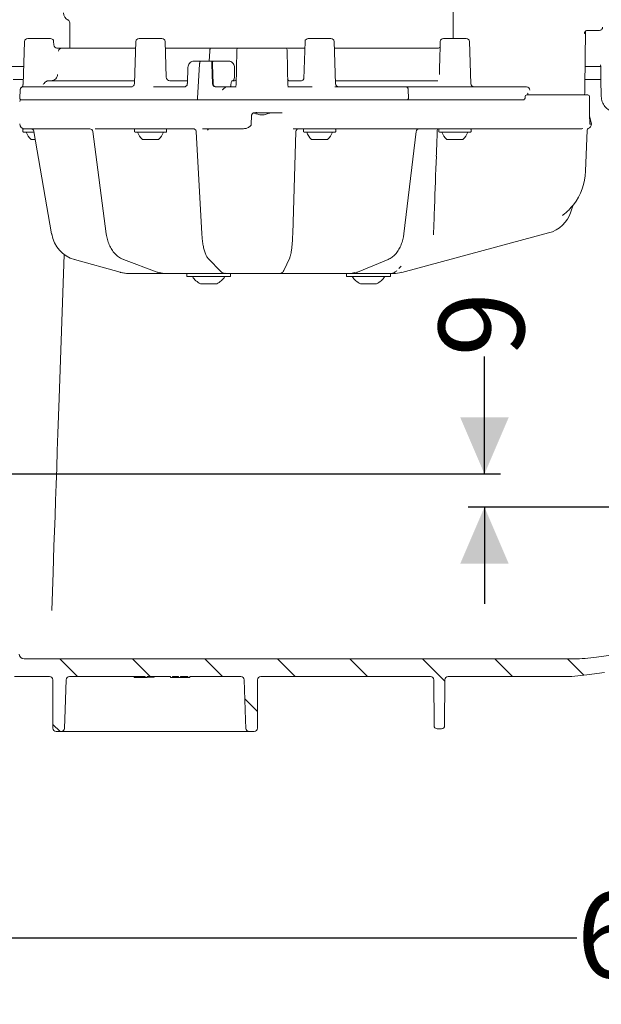
# Model space of a CAD drawing. Units: millimetres. Extents: x 237 to 1318, y 76 to 956.
# Drawn here: x 536 to 716, y 76 to 381 of the extents above; entities that cross this region are included whole.
import ezdxf

# ---------------------------------------------------------------- set-up
doc = ezdxf.new("R2010")
doc.units = ezdxf.units.MM
doc.header["$LTSCALE"] = 5
doc.layers.add('MAßLINIE_MAßZEICHNUNGEN', color=7, linetype='Continuous')
doc.styles.add('SLDTEXTSTYLE0', font='TXT', dxfattribs={"width": 0.7})
doc.dimstyles.new('SLDDIMSTYLE0', dxfattribs={"dimtxt": 26.458333, "dimasz": 17.5, "dimexe": 0, "dimexo": 0.0625, "dimgap": 6.614583, "dimtad": 0, "dimdec": 0, "dimrnd": 1e-09, "dimzin": 12, "dimdsep": 46, "dimtxsty": 'SLDTEXTSTYLE0', "dimsah": 1, "dimcen": 0.09, "dimadec": 0, "dimazin": 3, "dimtfac": 1, "dimtdec": 0, "dimtofl": 0, "dimtmove": 0, "dimatfit": 3, "dimfxl": 0, "dimfrac": 2, "dimtolj": 1, "dimtzin": 12, "dimarcsym": 0})
doc.dimstyles.new('SLDDIMSTYLE1', dxfattribs={"dimtxt": 26.458333, "dimasz": 17.5, "dimexe": 0, "dimexo": 0.0625, "dimgap": 6.614583, "dimtad": 0, "dimdec": 0, "dimrnd": 1e-09, "dimzin": 12, "dimdsep": 46, "dimtxsty": 'SLDTEXTSTYLE0', "dimsah": 1, "dimcen": 0.09, "dimadec": 0, "dimazin": 3, "dimtfac": 1, "dimtdec": 0, "dimtmove": 0, "dimatfit": 0, "dimfxl": 0, "dimfrac": 2, "dimtolj": 1, "dimtzin": 12, "dimarcsym": 0})

# ---------------------------------------------------------------- blocks, each defined once
blk = doc.blocks.new('SW_HATCH_0')
at = {"color": 0, "linetype": 'Continuous', "lineweight": 18}
for p, q in [((-219.83, -607.67), (-214.33, -613.17)), ((-197.38, -607.67), (-191.88, -613.17)), ((-174.93, -607.67), (-169.43, -613.17)), ((-152.48, -607.67), (-146.98, -613.17)), ((-130.03, -607.67), (-124.53, -613.17)), ((-107.58, -607.67), (-100.62, -614.62)), ((-85.13, -607.67), (-79.63, -613.17)), ((-62.68, -607.67), (-57.58, -612.76)), ((-162.58, -620.01), (-158.66, -623.94)), ((-221.97, -627.98), (-219.78, -630.17))]:
    blk.add_line(p, q, dxfattribs=at)
blk = doc.blocks.new('_D')
at = {"layer": 'MAßLINIE_MAßZEICHNUNGEN', "color": 7}
for p, q in [((405.44, 178.67), (405.44, 91.82)), ((1048.62, 171.88), (1048.62, 91.82)), ((405.44, 96.82), (708.49, 96.82)), ((1048.62, 96.82), (769.68, 96.82))]:
    blk.add_line(p, q, dxfattribs=at)
for points in [[(405.44, 96.82), (422.94, 89.32), (422.94, 104.32)], [(1048.62, 96.82), (1031.12, 104.32), (1031.12, 89.32)]]:
    blk.add_solid(points, dxfattribs=at)
at = {"layer": 'MAßLINIE_MAßZEICHNUNGEN', "color": 7, "insert": (708.49, 110.98), "char_height": 26.458, "attachment_point": 1, "style": 'SLDTEXTSTYLE0'}
blk.add_mtext('643', dxfattribs=at)
blk = doc.blocks.new('_D_3')
at = {"layer": 'MAßLINIE_MAßZEICHNUNGEN', "color": 7}
for p, q in [((679.91, 240.57), (679.91, 276.9)), ((452.6, 240.57), (684.91, 240.57)), ((983.59, 230.27), (674.91, 230.27)), ((679.91, 230.27), (679.91, 200.27))]:
    blk.add_line(p, q, dxfattribs=at)
for points in [[(679.91, 240.57), (687.41, 258.07), (672.41, 258.07)], [(679.91, 230.27), (672.41, 212.77), (687.41, 212.77)]]:
    blk.add_solid(points, dxfattribs=at)
at = {"layer": 'MAßLINIE_MAßZEICHNUNGEN', "color": 7, "insert": (665.74, 276.9), "char_height": 26.46, "attachment_point": 1, "rotation": 90, "style": 'SLDTEXTSTYLE0'}
blk.add_mtext('9', dxfattribs=at)

msp = doc.modelspace()

# ---------------------------------------------------------------- linework, layer by layer
at = {"color": 7, "linetype": 'Continuous', "lineweight": 18}
for p, q in [((670.2, 400.16), (670.2, 375.47)), ((551.5, 380.29), (551.5, 372.47)), ((538.49, 375.47), (545.51, 375.47)), ((572.99, 375.47), (580.01, 375.47)), ((625.35, 375.47), (632.37, 375.47)), ((667.24, 375.47), (674.26, 375.47)), ((711, 360.47), (711.15, 377.69)), ((714.19, 377.97), (711.77, 377.97)), ((715.49, 377.97), (714.19, 377.97)), ((537.49, 374.51), (537.02, 361.17)), ((546.54, 373.44), (546.51, 374.51)), ((549.04, 372.47), (571.92, 372.47)), ((571.99, 374.51), (571.53, 361.54)), ((581.39, 363.42), (581.01, 374.51)), ((582.41, 372.47), (595.15, 372.47)), ((595.15, 372.47), (602.72, 372.47)), ((606.03, 372.47), (615.96, 372.47)), ((619.28, 372.47), (624.36, 372.47)), ((624.35, 374.51), (623.94, 362.96)), ((633.82, 361.44), (633.37, 374.51)), ((633.44, 372.47), (663.27, 372.47)), ((666.24, 374.51), (666.14, 371.51)), ((675.72, 361.44), (675.26, 374.51)), ((594.64, 368.47), (594.84, 371.53)), ((594.64, 368.47), (594.84, 371.53)), ((588.07, 366.52), (587.91, 361.47)), ((590.04, 368.47), (591.99, 368.47)), ((591.69, 367.53), (591.01, 357)), ((591.69, 367.53), (591.01, 357)), ((591.99, 368.47), (595.69, 368.47)), ((595.48, 367.53), (595.71, 361.42)), ((595.89, 368.47), (595.69, 368.47)), ((595.89, 368.47), (597.89, 368.47)), ((597.89, 368.47), (600.55, 368.47)), ((602.51, 366.51), (602.52, 364.27)), ((533.94, 362.77), (537.08, 362.77)), ((537.25, 360.47), (570.86, 360.47)), ((545.09, 362.37), (571.56, 362.37)), ((577.39, 360.47), (586.98, 360.47)), ((582.49, 362.37), (587.92, 362.37)), ((596.68, 360.47), (598.75, 360.47)), ((598.72, 360.47), (596.88, 360.47)), ((599.88, 360.47), (599.89, 360.47)), ((599.88, 360.47), (599.89, 360.47)), ((599.89, 360.47), (602.98, 360.47)), ((601.85, 362.37), (602.54, 362.37)), ((619.01, 360.47), (626.6, 360.47)), ((619.46, 362.37), (623.09, 362.37)), ((633.57, 360.47), (655.69, 360.47)), ((633.79, 362.37), (665.5, 362.37)), ((655.69, 360.47), (690.47, 360.47)), ((690.47, 360.47), (691.26, 360.47)), ((691.26, 360.47), (692.89, 360.47)), ((711, 358.47), (711, 360.47)), ((711.02, 362.77), (715.96, 362.77)), ((536.16, 359.54), (536.02, 357)), ((656.28, 359.53), (656.36, 357)), ((692.51, 357.49), (692.5, 356.96)), ((693.01, 357.97), (704.59, 357.97)), ((693.28, 357.97), (693.29, 358.34)), ((704.59, 357.97), (711.48, 357.97)), ((711.48, 357.97), (711.95, 357.97)), ((712.45, 354.25), (712.45, 357.47)), ((536.5, 356.47), (653.63, 356.47)), ((653.63, 356.47), (692.18, 356.47)), ((712.45, 354.25), (712.45, 354.25)), ((607.71, 348.96), (607.78, 351.49)), ((609.46, 352.55), (609.47, 352.47)), ((617.24, 352.47), (609.47, 352.47)), ((713, 348.96), (712.47, 351.47)), ((712.57, 348.96), (712.57, 348.96)), ((713, 348.96), (713, 348.96)), ((537, 347.27), (537, 346.67)), ((537.2, 347.47), (537.5, 347.47)), ((540.43, 346.47), (537.2, 346.47)), ((539.54, 347.47), (537.52, 347.47)), ((540.4, 346.66), (545.88, 314.89)), ((557.7, 347.47), (540.51, 347.47)), ((540.61, 347.47), (540.52, 347.47)), ((558.67, 346.6), (562.81, 314.93)), ((572.76, 347.47), (560.38, 347.47)), ((561.56, 347.45), (561.56, 347.45)), ((571.5, 347.27), (571.5, 346.67)), ((581.3, 346.47), (571.7, 346.47)), ((572.76, 347.47), (573.87, 347.47)), ((573.87, 347.47), (575.75, 347.47)), ((590.15, 347.47), (575.75, 347.47)), ((581.5, 346.67), (581.5, 347.27)), ((590.68, 346.55), (592.39, 315)), ((605.01, 347.47), (593.81, 347.47)), ((594.17, 347.09), (594.17, 347.1)), ((620.54, 315.03), (621.49, 346.58)), ((628.35, 347.47), (621.83, 347.47)), ((623.86, 347.27), (623.86, 346.67)), ((633.66, 346.47), (624.06, 346.47)), ((628.35, 347.47), (631.68, 347.47)), ((653.06, 347.47), (631.68, 347.47)), ((633.86, 346.67), (633.86, 347.27)), ((657.12, 347.47), (653.06, 347.47)), ((654.95, 314.94), (658.75, 346.59)), ((701.46, 347.47), (658.88, 347.47)), ((665.75, 347.27), (665.75, 346.67)), ((675.55, 346.47), (665.95, 346.47)), ((675.75, 346.67), (675.75, 347.27)), ((701.46, 347.47), (704.12, 347.49)), ((711.23, 334.37), (711.67, 347.1)), ((540.82, 344.17), (539.5, 344.17)), ((575.13, 344.17), (574, 344.17)), ((579, 344.17), (575.13, 344.17)), ((627.49, 344.17), (626.36, 344.17)), ((631.36, 344.17), (627.49, 344.17)), ((669.39, 344.17), (668.25, 344.17)), ((673.25, 344.17), (669.39, 344.17)), ((707.28, 323.64), (706.67, 321.77)), ((699.75, 315.2), (654.27, 303.01)), ((548.21, 264), (549.76, 308.53)), ((552.92, 306.96), (552.91, 306.97)), ((552.92, 306.96), (567.15, 303.02)), ((552.92, 306.96), (552.94, 306.96)), ((568.11, 306.99), (578.55, 303.05)), ((594.42, 307.23), (598.27, 303.28)), ((617.76, 303.56), (619.59, 307.51)), ((640.6, 303.06), (650.09, 307)), ((567.15, 303.02), (567.17, 303.01)), ((569.86, 302.67), (569.67, 302.67)), ((572.69, 302.67), (569.86, 302.67)), ((580.55, 302.67), (572.69, 302.67)), ((581.08, 302.67), (580.55, 302.67)), ((583.15, 302.67), (581.08, 302.67)), ((599.57, 302.67), (583.15, 302.67)), ((587.7, 302.67), (587.7, 301.67)), ((600.31, 302.67), (599.59, 302.67)), ((601.07, 302.67), (600.31, 302.67)), ((615.47, 302.67), (601.07, 302.67)), ((601.3, 301.67), (601.3, 302.67)), ((615.83, 302.67), (615.47, 302.67)), ((616.57, 302.67), (615.83, 302.67)), ((636.26, 302.67), (616.58, 302.67)), ((638.15, 302.67), (636.26, 302.67)), ((637.2, 302.67), (637.2, 301.67)), ((638.72, 302.67), (638.15, 302.67)), ((650.75, 302.67), (638.72, 302.67)), ((651.68, 302.67), (650.79, 302.67)), ((650.8, 301.67), (650.8, 302.67)), ((653.44, 304.17), (654.16, 304.9)), ((601.3, 301.67), (587.7, 301.67)), ((597, 299.47), (592, 299.47)), ((650.8, 301.67), (637.2, 301.67)), ((646.5, 299.47), (641.5, 299.47)), ((545.92, 198.3), (546.33, 210.04)), ((714.55, 183.76), (732.16, 186.24)), ((537.36, 183.27), (707.59, 183.27)), ((534.41, 177.77), (545.23, 177.77)), ((551.4, 177.77), (574.82, 177.77)), ((571.44, 177.77), (571.44, 177.49)), ((574.82, 177.77), (574.82, 177.47)), ((574.82, 177.47), (575.44, 177.47)), ((575.44, 177.77), (582.67, 177.77)), ((575.44, 177.47), (575.44, 177.77)), ((577.59, 177.77), (577.59, 177.6)), ((582.67, 177.77), (582.67, 177.47)), ((582.67, 177.47), (583.28, 177.47)), ((583.28, 177.77), (585.21, 177.77)), ((583.28, 177.47), (583.28, 177.77)), ((583.28, 177.47), (585.21, 177.47)), ((585.21, 177.77), (585.21, 177.47)), ((585.21, 177.47), (585.82, 177.47)), ((585.82, 177.77), (588.05, 177.77)), ((585.82, 177.47), (585.82, 177.77)), ((585.82, 177.47), (588.05, 177.47)), ((588.05, 177.77), (588.05, 177.47)), ((588.05, 177.47), (588.67, 177.47)), ((588.67, 177.77), (604.47, 177.77)), ((588.67, 177.47), (588.67, 177.77)), ((610.64, 177.77), (663.23, 177.77)), ((668.64, 177.77), (704.11, 177.77)), ((717.09, 179.07), (711.62, 178.3)), ((546.3, 161.77), (546.23, 176.78)), ((609.64, 176.78), (609.58, 161.77)), ((664.29, 162.62), (664.23, 176.78)), ((667.64, 176.78), (667.58, 162.62)), ((548.88, 160.77), (547.3, 160.77)), ((604.23, 160.77), (551.65, 160.77)), ((608.58, 160.77), (607, 160.77)), ((665.29, 161.62), (666.58, 161.62))]:
    msp.add_line(p, q, dxfattribs=at)
at = {"color": 7, "linetype": 'Continuous', "lineweight": 18, "flags": 128}
for points in [[(603.01, 360.97), (603.09, 365.96), (603.2, 371.98)], [(618.8, 371.98), (618.9, 365.96), (618.99, 360.97)], [(595.91, 361.42), (595.79, 364.45), (595.68, 367.53)], [(715.88, 367.27), (715.89, 366.77), (715.96, 362.78), (716.06, 357.49)], [(594.21, 347.17), (594.2, 347.14), (594.17, 347.1)], [(655.75, 347.42), (655.76, 347.42), (655.76, 347.41)], [(545.88, 314.89), (545.88, 314.88), (545.91, 314.88)], [(568.11, 306.99), (568.15, 306.98), (568.28, 306.96)], [(578.55, 303.05), (578.59, 303.03), (578.72, 303.01)], [(640.6, 303.06), (640.53, 303.03), (640.39, 303.01)], [(546.33, 210.04), (546.47, 214.05), (546.61, 218.3), (546.77, 222.77), (546.93, 227.45), (547.1, 232.3), (547.28, 237.32), (547.46, 242.47), (547.64, 247.74), (547.83, 253.1), (548.02, 258.53), (548.21, 264)], [(550.4, 176.81), (550.08, 167.61), (549.88, 161.74)], [(606, 161.74), (605.9, 164.39), (605.47, 176.81)]]:
    msp.add_lwpolyline(points, dxfattribs=at)
at = {"color": 7, "linetype": 'Continuous', "lineweight": 18}
for centre, radius, start, end in [((552.1, 383.4), 2.5, 180, 242.7971), ((550.5, 380.29), 1, 0, 62.7971), ((538.49, 374.47), 1, 90, 178), ((545.51, 374.47), 1, 2, 90), ((572.99, 374.47), 1, 90, 178), ((580.01, 374.47), 1, 2, 90), ((625.35, 374.47), 1, 90, 178), ((632.37, 374.47), 1, 2, 90), ((667.24, 374.47), 1, 90, 178), ((674.26, 374.47), 1, 2, 90), ((547.54, 373.47), 1, 182, 270), ((549.04, 371.47), 0.999, 90.0269, 177.0315), ((603.7, 371.97), 0.5, 90, 179), ((618.3, 371.97), 0.5, 1, 90), ((582.49, 363.47), 1.1, 181.9938, 269.9951), ((570.43, 361.57), 1.1, 270, 358), ((602.51, 360.97), 0.5, 270, 359), ((602.54, 362.87), 0.5, 270, 359), ((619.46, 362.87), 0.5, 181, 270), ((619.49, 360.97), 0.5, 181, 270), ((634.82, 361.47), 1, 182, 270), ((676.72, 361.47), 1, 182, 270), ((536.52, 356.97), 0.5, 177, 270), ((692, 356.97), 0.5, 270, 359.1255), ((693.01, 357.47), 0.5, 90, 178.7267), ((710.5, 358.47), 0.5, 280.7271, 0), ((711.95, 357.47), 0.5, 0, 90), ((536.5, 355.97), 0.5, 90, 180), ((537.5, 348.97), 1.5, 180, 270), ((711.5, 348.96), 1.5, 289.64, 0), ((537.2, 347.27), 0.2, 90, 180), ((537.2, 346.67), 0.2, 180, 270), ((543.64, 348.51), 6, 199.8834, 226.3393), ((557.68, 346.47), 1, 6.8316, 90), ((571.7, 347.27), 0.2, 90, 180), ((571.7, 346.67), 0.2, 180, 270), ((578.14, 348.51), 6, 199.8834, 226.3393), ((574.85, 348.51), 6, 313.6607, 340.1166), ((581.3, 347.27), 0.2, 0, 90), ((581.3, 346.67), 0.2, 270, 0), ((589.7, 346.48), 0.994, 43.2568, 89.9617), ((622.44, 346.52), 0.95, 90.0328, 115.1632), ((624.06, 347.27), 0.2, 90, 180), ((624.06, 346.67), 0.2, 180, 270), ((630.5, 348.51), 6, 199.8834, 226.3393), ((627.21, 348.51), 6, 313.6607, 340.1166), ((633.66, 347.27), 0.2, 0, 90), ((633.66, 346.67), 0.2, 270, 0), ((659.74, 346.47), 1, 90.0155, 173.4352), ((665.95, 347.27), 0.2, 90, 180), ((665.95, 346.67), 0.2, 180, 270), ((672.4, 348.51), 6, 199.8834, 226.3393), ((669.11, 348.51), 6, 313.6607, 340.1166), ((675.55, 347.27), 0.2, 0, 90), ((675.55, 346.67), 0.2, 270, 0), ((712.17, 347.08), 0.5, 109.64, 178), ((693.24, 334.99), 18, 322.1167, 358), ((708.23, 323.33), 1, 141.956, 162.0001), ((697.16, 324.86), 10, 285, 342), ((651.68, 312.67), 10, 270, 285), ((594.5, 304.93), 6, 212.8467, 245.3757), ((594.5, 304.93), 6, 294.6243, 327.1533), ((644, 304.93), 6, 212.8467, 245.3757), ((644, 304.93), 6, 294.6243, 327.1533), ((537.36, 184.77), 1.5, 181, 270), ((707.59, 233.27), 50, 270, 278), ((545.23, 176.77), 1, 0.25, 90), ((551.4, 176.77), 1, 90, 178), ((604.47, 176.77), 1, 2, 90), ((610.64, 176.77), 1, 90, 179.75), ((663.23, 176.77), 1, 0.25, 90), ((668.64, 176.77), 1, 90, 179.75), ((704.11, 231.77), 54, 270, 278), ((547.3, 161.77), 1, 180.25, 270), ((548.88, 161.77), 1, 270, 358), ((607, 161.77), 1, 182, 270), ((608.58, 161.77), 1, 270, 359.75), ((665.29, 162.62), 1, 180.25, 270), ((666.58, 162.62), 1, 270, 359.75)]:
    msp.add_arc(centre, radius, start, end, dxfattribs=at)
for centre, major_axis, ratio, start_param, end_param in [((692.89, 359.47), (1.06, 0), 0.946897, 0, 1.570796), ((692.79, 358.47), (-0.395, 0.397), 0.770892, 3.796071, 4.057911), ((662.95, 348.97), (22.54, 0.27), 0.065448, 4.483663, 4.529749), ((555.42, 316.62), (-0.3, 10), 0.965866, 1.716052, 2.850516), ((569.65, 312.67), (-0.3, 10), 0.965866, 2.850516, 3.112316), ((569.89, 312.67), (0.3, 10), 0.965866, 2.90907, 3.17087), ((580.5, 312.67), (-0.11, 10), 0.707063, 2.87194, 3.13374), ((581.14, 312.67), (0.11, 10), 0.707063, 2.887646, 3.149446), ((638.09, 312.67), (-0.1, 10), 0.642748, 3.135003, 3.396802), ((638.78, 312.67), (0.1, 10), 0.642748, 3.148182, 3.409982), ((568.14, 268.27), (177.17, 0), 0.5125, 4.731028, 4.750139), ((568.14, 268.27), (177.17, 0), 0.5125, 4.753616, 4.765786)]:
    msp.add_ellipse(centre, major_axis=major_axis, ratio=ratio, start_param=start_param, end_param=end_param, dxfattribs=at)
for points, knots in [([(715.49, 377.97), (715.51, 377.97), (715.67, 377.98), (715.94, 378.05), (716.24, 378.27), (716.43, 378.55), (716.5, 378.79), (716.5, 378.93), (716.5, 378.97)], [0, 0, 0, 0, 0.04732, 0.300911, 0.526758, 0.73243, 0.941248, 1, 1, 1, 1]), ([(710.83, 376.98), (710.83, 377.02), (710.84, 377.18), (710.93, 377.46), (711.17, 377.74), (711.5, 377.94), (711.75, 377.96), (711.87, 377.97)], [0, 0, 0, 0, 0.070843, 0.275464, 0.504962, 0.750857, 1, 1, 1, 1]), ([(710.9, 377.3), (710.9, 377.29), (710.88, 377.22), (710.86, 377.15), (710.84, 377.07), (710.83, 377.02), (710.83, 376.99), (710.83, 376.98), (710.83, 376.98)], [0, 0, 0, 0, 0.098648, 0.541727, 0.774016, 0.945705, 0.99297, 1, 1, 1, 1]), ([(547.48, 372.47), (547.65, 372.47), (548.03, 372.47), (548.54, 372.47), (548.94, 372.47), (549, 372.47), (549.04, 372.47)], [0, 0, 0, 0, 0.1948342, 0.4617315, 0.7309099, 1, 1, 1, 1]), ([(581.08, 372.47), (581.3, 372.47), (581.76, 372.47), (582.19, 372.47), (582.41, 372.47)], [0, 0, 0, 0, 0.4788169, 1, 1, 1, 1]), ([(594.84, 371.53), (594.85, 371.64), (594.87, 371.86), (594.93, 372.15), (595.01, 372.37), (595.09, 372.46), (595.13, 372.47), (595.15, 372.47)], [0, 0, 0, 0, 0.222472, 0.44493, 0.667261, 0.889307, 1, 1, 1, 1]), ([(595.15, 372.47), (595.12, 372.46), (595.06, 372.44), (594.97, 372.27), (594.9, 372.02), (594.86, 371.75), (594.85, 371.58), (594.84, 371.53)], [0, 0, 0, 0, 0.221734, 0.443466, 0.665345, 0.887513, 1, 1, 1, 1]), ([(602.72, 372.47), (602.72, 372.47), (602.79, 372.47), (603.05, 372.47), (603.39, 372.47), (603.65, 372.47), (603.68, 372.47), (603.7, 372.47)], [0, 0, 0, 0, 0.0035295, 0.1460238, 0.5409668, 0.7699697, 1, 1, 1, 1]), ([(603.7, 372.47), (603.73, 372.47), (603.78, 372.47), (604.21, 372.47), (604.85, 372.47), (605.5, 372.47), (605.9, 372.47), (606.03, 372.47)], [0, 0, 0, 0, 0.224281, 0.448562, 0.672811, 0.897049, 1, 1, 1, 1]), ([(615.96, 372.47), (616.24, 372.47), (616.8, 372.47), (617.52, 372.47), (618.04, 372.47), (618.27, 372.47), (618.29, 372.47), (618.3, 372.47)], [0, 0, 0, 0, 0.224282, 0.448563, 0.672812, 0.897051, 1, 1, 1, 1]), ([(618.3, 372.47), (618.31, 372.47), (618.34, 372.47), (618.6, 372.47), (618.95, 372.47), (619.21, 372.47), (619.28, 372.47), (619.28, 372.47)], [0, 0, 0, 0, 0.23003, 0.459031, 0.853973, 0.99647, 1, 1, 1, 1]), ([(663.27, 372.47), (663.42, 372.47), (663.72, 372.47), (664.37, 372.47), (665.02, 372.47), (665.42, 372.47), (665.59, 372.47)], [0, 0, 0, 0, 0.26909, 0.538269, 0.805168, 1, 1, 1, 1]), ([(666.24, 372.85), (666.24, 372.85), (666.24, 372.85), (666.18, 372.75), (666.02, 372.59), (665.77, 372.47), (665.61, 372.48), (665.57, 372.49)], [0, 0, 0, 0, 0.116939, 0.284763, 0.501971, 0.849274, 1, 1, 1, 1]), ([(666.14, 371.51), (666.09, 369.97), (666.02, 367.57), (665.97, 365.16), (665.95, 364.29)], [0, 0, 0, 0, 0.640188, 1, 1, 1, 1]), ([(537.22, 366.77), (537.01, 366.77), (535.95, 366.77), (534.31, 366.77), (532.55, 366.77), (532.08, 366.77), (531.84, 366.77)], [0, 0, 0, 0, 0.073648, 0.377468, 0.681297, 1, 1, 1, 1]), ([(588.1, 366.51), (588.13, 366.73), (588.18, 367.18), (588.52, 367.78), (589.02, 368.22), (589.56, 368.44), (589.9, 368.47), (590.04, 368.47)], [0, 0, 0, 0, 0.216983, 0.434071, 0.650956, 0.867708, 1, 1, 1, 1]), ([(591.69, 367.53), (591.7, 367.64), (591.72, 367.86), (591.78, 368.15), (591.86, 368.37), (591.94, 368.46), (591.98, 368.47), (591.99, 368.47)], [0, 0, 0, 0, 0.222439, 0.444887, 0.66719, 0.889195, 1, 1, 1, 1]), ([(591.99, 368.47), (591.96, 368.46), (591.91, 368.44), (591.82, 368.27), (591.75, 368.02), (591.71, 367.75), (591.69, 367.58), (591.69, 367.53)], [0, 0, 0, 0, 0.221726, 0.443444, 0.665286, 0.887425, 1, 1, 1, 1]), ([(595.69, 368.47), (595.66, 368.46), (595.6, 368.44), (595.54, 368.27), (595.49, 368.02), (595.47, 367.75), (595.48, 367.58), (595.48, 367.53)], [0, 0, 0, 0, 0.221856, 0.443726, 0.665274, 0.886675, 1, 1, 1, 1]), ([(595.68, 367.53), (595.67, 367.64), (595.67, 367.86), (595.71, 368.15), (595.76, 368.36), (595.83, 368.46), (595.87, 368.47), (595.89, 368.47)], [0, 0, 0, 0, 0.221728, 0.443499, 0.664956, 0.886344, 1, 1, 1, 1]), ([(600.55, 368.47), (600.6, 368.47), (600.88, 368.47), (601.37, 368.34), (601.93, 367.96), (602.33, 367.41), (602.5, 366.89), (602.51, 366.59), (602.51, 366.51)], [0, 0, 0, 0, 0.052073, 0.270796, 0.488927, 0.705809, 0.921291, 1, 1, 1, 1]), ([(715.89, 366.77), (715.85, 366.77), (715.67, 366.77), (714.36, 366.77), (712.68, 366.77), (711.4, 366.77), (711.05, 366.77)], [0, 0, 0, 0, 0.100126, 0.478713, 0.857539, 1, 1, 1, 1]), ([(547.71, 364.27), (547.68, 364.08), (547.64, 363.73), (547.36, 363.18), (546.91, 362.7), (546.32, 362.42), (545.92, 362.39), (545.77, 362.37)], [0, 0, 0, 0, 0.1781246, 0.3440883, 0.5906311, 0.8367669, 1, 1, 1, 1]), ([(602.03, 362.37), (602.03, 362.37), (602.1, 362.38), (602.22, 362.46), (602.37, 362.81), (602.47, 363.33), (602.52, 363.85), (602.52, 364.17), (602.52, 364.27)], [0, 0, 0, 0, 0.011191, 0.235888, 0.460249, 0.683211, 0.90439, 1, 1, 1, 1]), ([(623.95, 363.02), (623.95, 363.03), (623.95, 363.04), (623.94, 362.97), (623.85, 362.77), (623.62, 362.51), (623.29, 362.38), (623.14, 362.38), (623.11, 362.38)], [0, 0, 0, 0, 0.029453, 0.171733, 0.352543, 0.596805, 0.896344, 1, 1, 1, 1]), ([(536.61, 360.31), (536.57, 360.28), (536.45, 360.22), (536.31, 360.03), (536.2, 359.82), (536.16, 359.64), (536.16, 359.56), (536.16, 359.53)], [0, 0, 0, 0, 0.142195, 0.446394, 0.704125, 0.924899, 1, 1, 1, 1]), ([(537.01, 361.17), (537.01, 361.11), (537.01, 360.95), (536.93, 360.73), (536.82, 360.53), (536.7, 360.4), (536.63, 360.34), (536.6, 360.32)], [0, 0, 0, 0, 0.193719, 0.470823, 0.704894, 0.896995, 1, 1, 1, 1]), ([(537.25, 360.47), (537.18, 360.47), (536.88, 360.45), (536.74, 360.38), (536.64, 360.33)], [0, 0, 0, 0, 0.248073, 1, 1, 1, 1]), ([(545.09, 362.37), (544.91, 362.36), (544.55, 362.33), (543.97, 362.03), (543.54, 361.61), (543.38, 361.29), (543.31, 361.15)], [0, 0, 0, 0, 0.2874, 0.558948, 0.813691, 1, 1, 1, 1]), ([(587.89, 361.47), (587.89, 361.38), (587.89, 361.17), (587.73, 360.87), (587.49, 360.63), (587.24, 360.49), (587.05, 360.49), (586.97, 360.49)], [0, 0, 0, 0, 0.171219, 0.385109, 0.605425, 0.835001, 1, 1, 1, 1]), ([(596.68, 360.47), (596.57, 360.49), (596.35, 360.51), (596.06, 360.68), (595.84, 360.93), (595.73, 361.2), (595.72, 361.36), (595.71, 361.42)], [0, 0, 0, 0, 0.22183, 0.443683, 0.665018, 0.88618, 1, 1, 1, 1]), ([(596.88, 360.47), (596.76, 360.49), (596.54, 360.51), (596.25, 360.68), (596.03, 360.93), (595.93, 361.2), (595.91, 361.36), (595.91, 361.42)], [0, 0, 0, 0, 0.22187, 0.443758, 0.665107, 0.886207, 1, 1, 1, 1]), ([(599.82, 360.47), (599.79, 360.47), (599.72, 360.47), (599.49, 360.47), (599.18, 360.47), (598.91, 360.47), (598.76, 360.47), (598.72, 360.47)], [0, 0, 0, 0, 0.193687, 0.433432, 0.672938, 0.912127, 1, 1, 1, 1]), ([(599.88, 360.47), (599.85, 360.46), (599.78, 360.43), (599.59, 360.29), (599.29, 360.05), (598.99, 359.77), (598.79, 359.58), (598.74, 359.53), (598.74, 359.53)], [0, 0, 0, 0, 0.157778, 0.314493, 0.55193, 0.875342, 0.996477, 1, 1, 1, 1]), ([(598.75, 360.47), (598.86, 360.47), (599.09, 360.47), (599.41, 360.47), (599.68, 360.47), (599.82, 360.47), (599.87, 360.47), (599.88, 360.47)], [0, 0, 0, 0, 0.228505, 0.457003, 0.685676, 0.914654, 1, 1, 1, 1]), ([(601.17, 360.47), (601.18, 360.48), (601.23, 360.49), (601.3, 360.6), (601.37, 360.82), (601.39, 361.01), (601.4, 361.11)], [0, 0, 0, 0, 0.1716847, 0.456495, 0.7400684, 1, 1, 1, 1]), ([(601.86, 362.37), (601.85, 362.37), (601.77, 362.36), (601.64, 362.23), (601.5, 361.84), (601.43, 361.42), (601.4, 361.16), (601.4, 361.11)], [0, 0, 0, 0, 0.073722, 0.358767, 0.643011, 0.925299, 1, 1, 1, 1]), ([(602.98, 360.47), (602.88, 360.47), (602.59, 360.47), (602.54, 360.47), (602.51, 360.47)], [0, 0, 0, 0, 0.3619203, 1, 1, 1, 1]), ([(619.49, 360.47), (619.48, 360.47), (619.45, 360.47), (619.18, 360.47), (619.01, 360.47)], [0, 0, 0, 0, 0.36192, 1, 1, 1, 1]), ([(655.69, 360.47), (655.7, 360.47), (655.73, 360.47), (655.83, 360.46), (655.98, 360.37), (656.14, 360.15), (656.25, 359.86), (656.27, 359.64), (656.28, 359.53)], [0, 0, 0, 0, 0.020712, 0.111808, 0.333898, 0.555948, 0.777975, 1, 1, 1, 1]), ([(591.12, 356.47), (591.1, 356.48), (591.07, 356.49), (591.04, 356.58), (591.02, 356.7), (591.01, 356.85), (591.01, 356.95), (591.01, 357)], [0, 0, 0, 0, 0.20747, 0.414946, 0.622591, 0.830509, 1, 1, 1, 1]), ([(591.01, 357), (591.01, 356.94), (591.01, 356.83), (591.02, 356.68), (591.04, 356.56), (591.08, 356.49), (591.1, 356.48), (591.12, 356.47)], [0, 0, 0, 0, 0.208162, 0.41634, 0.624459, 0.832358, 1, 1, 1, 1]), ([(656.36, 357), (656.36, 356.94), (656.35, 356.83), (656.31, 356.68), (656.23, 356.56), (656.15, 356.49), (656.09, 356.47), (656.07, 356.47), (656.06, 356.47)], [0, 0, 0, 0, 0.20768, 0.415385, 0.623076, 0.830835, 0.972541, 1, 1, 1, 1]), ([(716.06, 357.49), (716.12, 356.93), (716.25, 355.8), (717.14, 354.32), (718.43, 353.21), (719.82, 352.65), (720.72, 352.59), (721.06, 352.57)], [0, 0, 0, 0, 0.2172233, 0.4344704, 0.6516792, 0.8687843, 1, 1, 1, 1]), ([(712.54, 348.96), (712.54, 348.97), (712.54, 349.01), (712.53, 349.12), (712.51, 349.54), (712.48, 350.59), (712.45, 352.24), (712.45, 353.58), (712.45, 354.25)], [0, 0, 0, 0, 0.002806, 0.038239, 0.080034, 0.264452, 0.63241, 1, 1, 1, 1]), ([(607.77, 351.49), (607.78, 351.56), (607.79, 351.71), (607.87, 351.93), (607.99, 352.12), (608.17, 352.28), (608.4, 352.4), (608.83, 352.52), (609.2, 352.53), (609.46, 352.54)], [0, 0, 0, 0, 0.102053, 0.203245, 0.304525, 0.407844, 0.51918, 0.648587, 1, 1, 1, 1]), ([(608.38, 352.38), (608.71, 352.28), (609.42, 352.06), (610.59, 351.69), (611.86, 351.8), (612.94, 352.19), (613.75, 352.45), (614.11, 352.47), (614.21, 352.47)], [0, 0, 0, 0, 0.186218, 0.398996, 0.546952, 0.754603, 0.936732, 1, 1, 1, 1]), ([(605.01, 347.47), (605.21, 347.48), (605.72, 347.51), (606.42, 347.69), (607.06, 347.99), (607.44, 348.3), (607.66, 348.62), (607.69, 348.83), (607.7, 348.93)], [0, 0, 0, 0, 0.187032, 0.496835, 0.67793, 0.815158, 0.916728, 1, 1, 1, 1]), ([(712.57, 348.96), (712.57, 348.96), (712.57, 348.96), (712.57, 348.95), (712.56, 348.93), (712.56, 348.92), (712.55, 348.94), (712.54, 348.96), (712.54, 348.96)], [0, 0, 0, 0, 0.039594, 0.110988, 0.275568, 0.501862, 0.959819, 1, 1, 1, 1]), ([(712.55, 349.01), (712.55, 349.01), (712.55, 349), (712.56, 348.97), (712.57, 348.97), (712.57, 348.96)], [0, 0, 0, 0, 0.028571, 0.449667, 1, 1, 1, 1]), ([(712.57, 348.96), (712.81, 348.96), (713.07, 348.96), (712.98, 348.96), (712.97, 348.96)], [0, 0, 0, 0, 0.9133966, 1, 1, 1, 1]), ([(539.54, 347.47), (539.54, 347.47), (539.54, 347.47), (539.57, 347.47), (539.66, 347.46), (539.8, 347.41), (539.99, 347.32), (540.19, 347.13), (540.35, 346.9), (540.37, 346.72), (540.38, 346.65)], [0, 0, 0, 0, 0.066145, 0.206486, 0.290099, 0.37422, 0.513742, 0.679746, 0.874555, 1, 1, 1, 1]), ([(540, 347.49), (540.05, 347.49), (540.17, 347.48), (540.4, 347.48), (540.51, 347.47)], [0, 0, 0, 0, 0.463686, 1, 1, 1, 1]), ([(559.41, 347.49), (559.54, 347.49), (559.83, 347.48), (560.19, 347.48), (560.38, 347.47)], [0, 0, 0, 0, 0.463694, 1, 1, 1, 1]), ([(590.41, 347.16), (590.42, 347.15), (590.52, 347.08), (590.61, 346.88), (590.68, 346.67), (590.68, 346.57), (590.68, 346.55)], [0, 0, 0, 0, 0.045432, 0.526726, 0.913287, 1, 1, 1, 1]), ([(592.64, 347.49), (592.82, 347.49), (593.21, 347.48), (593.6, 347.48), (593.81, 347.47)], [0, 0, 0, 0, 0.463685, 1, 1, 1, 1]), ([(594.21, 347.16), (594.25, 347.21), (594.35, 347.35), (594.57, 347.46), (594.73, 347.48), (594.76, 347.47), (594.76, 347.47)], [0, 0, 0, 0, 0.2798577, 0.7118157, 0.964859, 1, 1, 1, 1]), ([(620.72, 347.49), (620.9, 347.49), (621.29, 347.48), (621.64, 347.48), (621.83, 347.47)], [0, 0, 0, 0, 0.4636862, 1, 1, 1, 1]), ([(621.5, 346.58), (621.5, 346.64), (621.52, 346.81), (621.65, 347.08), (621.85, 347.3), (622, 347.36), (622.05, 347.37)], [0, 0, 0, 0, 0.204089, 0.524194, 0.864001, 1, 1, 1, 1]), ([(657.12, 347.47), (657.18, 347.47), (657.44, 347.48), (657.68, 347.48), (657.86, 347.48)], [0, 0, 0, 0, 0.235247, 1, 1, 1, 1]), ([(665, 338.98), (665.04, 340.03), (665.14, 342.86), (665.25, 345.69), (665.32, 347.47)], [0, 0, 0, 0, 0.37046, 1, 1, 1, 1]), ([(704.12, 347.49), (704.96, 347.49), (706.67, 347.48), (708.55, 347.49), (709.72, 347.5), (710.18, 347.51), (710.34, 347.52)], [0, 0, 0, 0, 0.304158, 0.619924, 0.87101, 1, 1, 1, 1]), ([(664.2, 316.63), (664.28, 318.81), (664.54, 326.26), (664.82, 333.71), (665.01, 338.98)], [0, 0, 0, 0, 0.292858, 1, 1, 1, 1]), ([(706.09, 322.41), (706.15, 322.48), (706.5, 322.84), (706.95, 323.34), (707.3, 323.76), (707.43, 323.92), (707.44, 323.94), (707.44, 323.94)], [0, 0, 0, 0, 0.109384, 0.579778, 0.786959, 0.905152, 1, 1, 1, 1]), ([(704.03, 320.61), (704.1, 320.67), (704.84, 321.23), (705.5, 321.85), (706.09, 322.41)], [0, 0, 0, 0, 0.104704, 1, 1, 1, 1]), ([(562.81, 314.93), (562.86, 314.61), (563, 313.72), (563.4, 312.3), (564.07, 310.74), (564.95, 309.37), (566.01, 308.23), (567.08, 307.44), (567.81, 307.12), (568.11, 306.99)], [0, 0, 0, 0, 0.0855595, 0.2458455, 0.4066575, 0.5678391, 0.7290287, 0.8894067, 1, 1, 1, 1]), ([(592.39, 315), (592.41, 314.7), (592.46, 313.84), (592.61, 312.46), (592.87, 310.95), (593.2, 309.61), (593.61, 308.46), (594.01, 307.7), (594.32, 307.34), (594.42, 307.23)], [0, 0, 0, 0, 0.0852426, 0.248079, 0.4117947, 0.5771089, 0.7455498, 0.9204499, 1, 1, 1, 1]), ([(619.59, 307.51), (619.64, 307.63), (619.79, 307.98), (619.96, 308.69), (620.15, 309.78), (620.31, 311.08), (620.43, 312.58), (620.51, 313.92), (620.53, 314.76), (620.54, 315.03)], [0, 0, 0, 0, 0.0887785, 0.2591764, 0.4203479, 0.590006, 0.7561553, 0.9208781, 1, 1, 1, 1]), ([(650.09, 307), (650.32, 307.11), (650.93, 307.39), (651.85, 308.09), (652.82, 309.15), (653.64, 310.46), (654.3, 311.96), (654.73, 313.48), (654.88, 314.5), (654.95, 314.94)], [0, 0, 0, 0, 0.088332, 0.242405, 0.398865, 0.558049, 0.718544, 0.879245, 1, 1, 1, 1]), ([(664.19, 316.63), (664.19, 316.57), (664.18, 316.14), (664.14, 315.43), (664.12, 314.88), (664.11, 314.65)], [0, 0, 0, 0, 0.083396, 0.612607, 1, 1, 1, 1]), ([(598.27, 303.28), (598.35, 303.2), (598.59, 302.98), (599.03, 302.73), (599.43, 302.69), (599.59, 302.67)], [0, 0, 0, 0, 0.2420925, 0.6898646, 1, 1, 1, 1]), ([(599.87, 302.72), (599.87, 302.72), (600.02, 302.66), (600.19, 302.67), (600.34, 302.67), (600.35, 302.67)], [0, 0, 0, 0, 0.009021, 0.98492, 1, 1, 1, 1]), ([(616.57, 302.67), (616.76, 302.71), (617.14, 302.77), (617.49, 303.1), (617.66, 303.35), (617.74, 303.51), (617.76, 303.56)], [0, 0, 0, 0, 0.287776, 0.553083, 0.853839, 1, 1, 1, 1]), ([(650.75, 302.67), (650.76, 302.67), (650.99, 302.67), (651.22, 302.72), (651.45, 302.76)], [0, 0, 0, 0, 0.011486, 1, 1, 1, 1]), ([(651.45, 302.76), (651.66, 302.82), (652.14, 302.97), (652.58, 303.35), (652.82, 303.55)], [0, 0, 0, 0, 0.451464, 1, 1, 1, 1]), ([(551.65, 160.77), (551.41, 160.77), (550.84, 160.77), (550, 160.77), (549.25, 160.77), (549, 160.77), (548.88, 160.77)], [0, 0, 0, 0, 0.197391, 0.47931, 0.761311, 1, 1, 1, 1]), ([(607, 160.77), (606.93, 160.77), (606.75, 160.77), (606.13, 160.77), (605.24, 160.77), (604.56, 160.77), (604.23, 160.77)], [0, 0, 0, 0, 0.16499, 0.443202, 0.721606, 1, 1, 1, 1])]:
    msp.add_open_spline(points, degree=3, knots=knots, dxfattribs=at)

# ---------------------------------------------------------------- block references
msp.add_blockref('SW_HATCH_0', (768.26, 790.94), dxfattribs=at)

# ---------------------------------------------------------------- dimensions: what is measured, and where the dimension line sits
at = {"layer": 'MAßLINIE_MAßZEICHNUNGEN', "color": 7}
for base, p1, p2, angle, dimstyle, picture, middle in [((679.91, 230.27), (447.6, 240.57), (988.59, 230.27), 90, 'SLDDIMSTYLE1', '_D_3', (679.91, 287.21)), ((1048.62, 96.82), (405.44, 183.67), (1048.62, 176.88), 0, 'SLDDIMSTYLE0', '_D', (739.08, 96.82))]:
    dim = msp.add_linear_dim(base=base, p1=p1, p2=p2, angle=angle, dimstyle=dimstyle, dxfattribs=at)
    dim.commit()
    dim.dimension.update_dxf_attribs({"geometry": picture, "text_midpoint": middle, "dimtype": 160})

doc.saveas('drawing.dxf')
